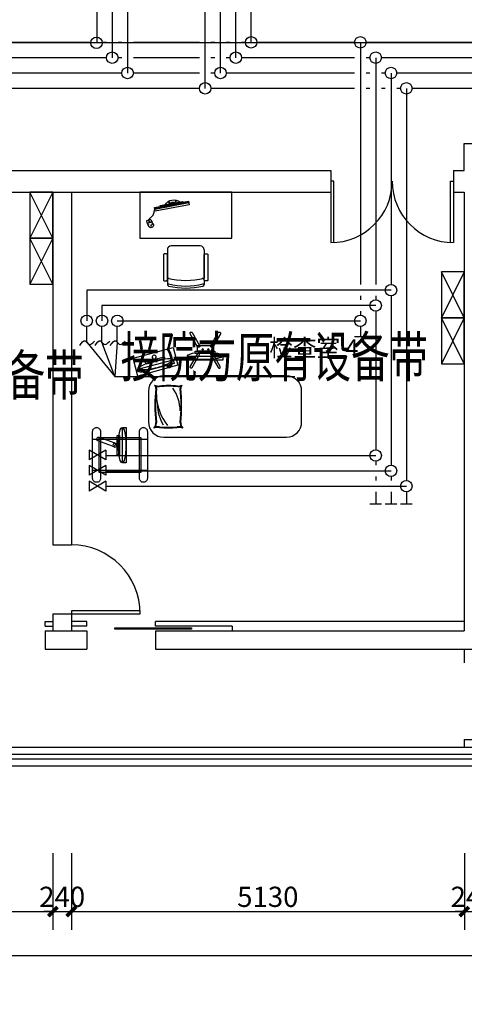
# Model space of a CAD drawing. Extents: x 1055994 to 2215105, y -2924529 to -1091493.
# Drawn here: x 1779631 to 1785435, y -1138729 to -1125886 of the extents above; entities that cross this region are included whole.
import ezdxf

# ---------------------------------------------------------------- set-up
doc = ezdxf.new("R2010")
doc.units = 0
doc.header["$LTSCALE"] = 1000
doc.header["$MEASUREMENT"] = 0
doc.layers.get('0').update_dxf_attribs({"color": 8})
doc.layers.get('Defpoints').update_dxf_attribs({"color": 8})
for name, color, linetype in [('0D-OTHER-FIT', 50, 'Continuous'), ('0D-OTHER-PIPE', 7, 'Continuous'), ('0D-OTHER-SLINE', 10, 'Continuous'), ('0D-OTHER-TEXT', 3, 'Continuous'), ('0D-THER-AIRPIPE', 4, 'Continuous'), ('0D-THER-OXPIPE', 7, 'Continuous'), ('0D-THER-VACPIPE', 6, 'Continuous'), ('A-土建墙（含管井、立管）', 8, 'Continuous'), ('A-新隔墙', 8, 'Continuous'), ('A-窗', 8, 'Continuous'), ('P-Furniture(活动家具)', 8, 'Continuous'), ('P-门', 8, 'Continuous'), ('W-尺寸', 8, 'Continuous'), ('W-文字', 8, 'Continuous')]:
    doc.layers.add(name, color=color, linetype=linetype)
doc.styles.add('DIM', font='simsun.ttc')
doc.styles.add('ECADI', font='hzs.shx', dxfattribs={"width": 0.7, "bigfont": 'hztxt.shx'})
doc.dimstyles.new('1-80', dxfattribs={"dimscale": 120, "dimtxt": 2.2, "dimasz": 1, "dimexe": 2, "dimexo": 2, "dimgap": 0.5, "dimtad": 1, "dimdec": 0, "dimrnd": 10, "dimzin": 0, "dimdsep": 46, "dimtxsty": 'DIM', "dimblk": 'ARCHTICK', "dimcen": 0.1, "dimclrd": 256, "dimclre": 256, "dimclrt": 35, "dimadec": 0, "dimazin": 3, "dimtfac": 1, "dimtdec": 0, "dimtix": 1, "dimtmove": 2, "dimatfit": 3, "dimfxl": 0, "dimtolj": 1, "dimtzin": 0, "dimarcsym": 0})

# ---------------------------------------------------------------- blocks, each defined once
blk = doc.blocks.new('_ArchTick')
at = {"color": 0, "linetype": 'ByBlock', "const_width": 0.4}
blk.add_lwpolyline([(-0.5, -0.5), (0.5, 0.5)], dxfattribs=at)
blk = doc.blocks.new('*D1432')
at = {"layer": 'Defpoints', "color": 0}
for p in [(1775810, -1136518), (1780066, -1136518), (1780066, -1137519)]:
    blk.add_point(p, dxfattribs=at)
at = {"layer": 'W-尺寸', "lineweight": -2}
for p, q in [((1775810, -1136758), (1775810, -1137759)), ((1780066, -1136758), (1780066, -1137759)), ((1775810, -1137519), (1780066, -1137519))]:
    blk.add_line(p, q, dxfattribs=at)
at = {"layer": 'W-尺寸', "lineweight": -2, "xscale": 120, "yscale": 120, "zscale": 120, "rotation": 180}
blk.add_blockref('_ArchTick', (1775810, -1137519), dxfattribs=at)
at = {"layer": 'W-尺寸', "lineweight": -2, "xscale": 120, "yscale": 120, "zscale": 120}
blk.add_blockref('_ArchTick', (1780066, -1137519), dxfattribs=at)
at = {"layer": 'W-尺寸', "color": 35, "insert": (1777938, -1137327), "char_height": 264, "attachment_point": 5, "style": 'DIM'}
blk.add_mtext('\\A1;4260', dxfattribs=at)
blk = doc.blocks.new('*D1433')
at = {"layer": 'Defpoints', "color": 0}
for p in [(1780306, -1136518), (1785435, -1136518), (1785435, -1137519)]:
    blk.add_point(p, dxfattribs=at)
at = {"layer": 'W-尺寸', "lineweight": -2}
for p, q in [((1780306, -1136758), (1780306, -1137759)), ((1785435, -1136758), (1785435, -1137759)), ((1780306, -1137519), (1785435, -1137519))]:
    blk.add_line(p, q, dxfattribs=at)
at = {"layer": 'W-尺寸', "lineweight": -2, "xscale": 120, "yscale": 120, "zscale": 120, "rotation": 180}
blk.add_blockref('_ArchTick', (1780306, -1137519), dxfattribs=at)
at = {"layer": 'W-尺寸', "lineweight": -2, "xscale": 120, "yscale": 120, "zscale": 120}
blk.add_blockref('_ArchTick', (1785435, -1137519), dxfattribs=at)
at = {"layer": 'W-尺寸', "color": 35, "insert": (1782870, -1137327), "char_height": 264, "attachment_point": 5, "style": 'DIM'}
blk.add_mtext('\\A1;5130', dxfattribs=at)
blk = doc.blocks.new('*D1434')
at = {"layer": 'Defpoints', "color": 0}
for p in [(1785435, -1136518), (1785675, -1136518), (1785675, -1137519)]:
    blk.add_point(p, dxfattribs=at)
at = {"layer": 'W-尺寸', "lineweight": -2}
for p, q in [((1785435, -1136758), (1785435, -1137759)), ((1785675, -1136758), (1785675, -1137759)), ((1785435, -1137519), (1785315, -1137519)), ((1785435, -1137519), (1785675, -1137519)), ((1785675, -1137519), (1785795, -1137519))]:
    blk.add_line(p, q, dxfattribs=at)
at = {"layer": 'W-尺寸', "lineweight": -2, "xscale": 120, "yscale": 120, "zscale": 120}
blk.add_blockref('_ArchTick', (1785435, -1137519), dxfattribs=at)
at = {"layer": 'W-尺寸', "lineweight": -2, "xscale": 120, "yscale": 120, "zscale": 120, "rotation": 180}
blk.add_blockref('_ArchTick', (1785675, -1137519), dxfattribs=at)
at = {"layer": 'W-尺寸', "color": 35, "insert": (1785555, -1137327), "char_height": 264, "attachment_point": 5, "style": 'DIM'}
blk.add_mtext('\\A1;240', dxfattribs=at)
blk = doc.blocks.new('*D1436')
at = {"layer": 'Defpoints', "color": 0}
for p in [(1780066, -1136518), (1780306, -1136518), (1780306, -1137519)]:
    blk.add_point(p, dxfattribs=at)
at = {"layer": 'W-尺寸', "lineweight": -2}
for p, q in [((1780066, -1136758), (1780066, -1137759)), ((1780306, -1136758), (1780306, -1137759)), ((1780066, -1137519), (1779946, -1137519)), ((1780066, -1137519), (1780306, -1137519)), ((1780306, -1137519), (1780426, -1137519))]:
    blk.add_line(p, q, dxfattribs=at)
at = {"layer": 'W-尺寸', "lineweight": -2, "xscale": 120, "yscale": 120, "zscale": 120}
blk.add_blockref('_ArchTick', (1780066, -1137519), dxfattribs=at)
at = {"layer": 'W-尺寸', "lineweight": -2, "xscale": 120, "yscale": 120, "zscale": 120, "rotation": 180}
blk.add_blockref('_ArchTick', (1780306, -1137519), dxfattribs=at)
at = {"layer": 'W-尺寸', "color": 35, "insert": (1780186, -1137327), "char_height": 264, "attachment_point": 5, "style": 'DIM'}
blk.add_mtext('\\A1;240', dxfattribs=at)
blk = doc.blocks.new('*D1445')
at = {"layer": 'Defpoints', "color": 0}
for p in [(1768730, -1136758), (1788725, -1136758), (1788725, -1138093)]:
    blk.add_point(p, dxfattribs=at)
at = {"layer": 'W-尺寸', "lineweight": -2}
for p, q in [((1768730, -1136998), (1768730, -1138333)), ((1788725, -1136998), (1788725, -1138333)), ((1768730, -1138093), (1788725, -1138093))]:
    blk.add_line(p, q, dxfattribs=at)
at = {"layer": 'W-尺寸', "lineweight": -2, "xscale": 120, "yscale": 120, "zscale": 120, "rotation": 180}
blk.add_blockref('_ArchTick', (1768730, -1138093), dxfattribs=at)
at = {"layer": 'W-尺寸', "lineweight": -2, "xscale": 120, "yscale": 120, "zscale": 120}
blk.add_blockref('_ArchTick', (1788725, -1138093), dxfattribs=at)
at = {"layer": 'W-尺寸', "color": 35, "insert": (1778727, -1137901), "char_height": 264, "attachment_point": 5, "style": 'DIM'}
blk.add_mtext('\\A1;20000', dxfattribs=at)
blk = doc.blocks.new('argvs')
at = {"layer": 'P-Furniture(活动家具)', "color": 251}
for p, q in [((1067711, -1525424, -1040), (1068148, -1525531, -1040)), ((1067714, -1525415, -1040), (1068151, -1525522, -1040)), ((1068183, -1525688, -1040), (1068176, -1525700, -1040)), ((1068176, -1525700, -1040), (1068178, -1525701, -1040)), ((1068195, -1525668, -1040), (1068181, -1525696, -1040)), ((1068237, -1525717, -1040), (1068181, -1525696, -1040)), ((1068183, -1525688, -1040), (1068184, -1525689, -1040)), ((1068242, -1525681, -1040), (1068201, -1525665, -1040)), ((1068210, -1525703, -1040), (1068208, -1525706, -1040)), ((1068215, -1525691, -1040), (1068212, -1525697, -1040)), ((1068223, -1525673, -1040), (1068221, -1525677, -1040))]:
    blk.add_line(p, q, dxfattribs=at)
at = {"layer": 'P-Furniture(活动家具)', "color": 251, "elevation": -1040}
for points in [[(1067717, -1525400), (1067705, -1525449), (1068142, -1525556), (1068154, -1525507)], [(1067791, -1525408), (1067789, -1525418), (1068080, -1525489), (1068082, -1525479)]]:
    blk.add_lwpolyline(points, close=True, dxfattribs=at)
at = {"layer": 'P-Furniture(活动家具)', "color": 251}
for centre in [(1067881, -1525410, -1040), (1067969, -1525432, -1040)]:
    blk.add_circle(centre, 6.6, dxfattribs=at)
for centre, radius, start, end in [((1067903, -1525522, -1040), 128, 27.0332, 125.4805), ((1067912, -1525492, -1040), 69.4, 36.3229, 116.1907), ((1068229, -1525719, -1040), 53.3, 164.7682, 205.2671), ((1068229, -1525719, -1040), 53.3, 154.7629, 164.7682), ((1068199, -1525670, -1040), 5, 69.7122, 153.2894), ((1068088, -1525660, -1040), 160, 321.1294, 350.4926), ((1068190, -1525697, -1040), 51.2, 296.4273, 336.9995), ((1068241, -1525685, -1040), 5, 350.4926, 69.7122), ((1068190, -1525739, -1040), 33.4, 171.1828, 247.4847), ((1068189, -1525744, -1040), 28.6, 244.8212, 324.8617), ((1068157, -1525744, -1040), 27.9, 333.8439, 25.1042), ((1068157, -1525744, -1040), 30.9, 334.4146, 18.5086)]:
    blk.add_arc(centre, radius, start, end, dxfattribs=at)
for centre, major_axis in [((1068211, -1525700, -1040), (-7.45, 2.72)), ((1068218, -1525684, -1040), (3.15, 7.28))]:
    blk.add_ellipse(centre, major_axis=major_axis, ratio=0.432067, dxfattribs=at)
for points, knots in [([(1068223, -1525673, -1040), (1068214, -1525661, -1040), (1068213, -1525648, -1040), (1068180, -1525630, -1040), (1068160, -1525595, -1040), (1068149, -1525526, -1040)], [0, 0, 0, 0, 54.549651, 126.009239, 156.340807, 156.340807, 156.340807, 156.340807]), ([(1068177, -1525705, -1040), (1068176, -1525707, -1040), (1068172, -1525712, -1040), (1068166, -1525718, -1040), (1068159, -1525725, -1040), (1068157, -1525731, -1040), (1068157, -1525733, -1040)], [9.51244, 9.51244, 9.51244, 9.51244, 17.355242, 27.460135, 36.892546, 44.800695, 44.800695, 44.800695, 44.800695])]:
    blk.add_open_spline(points, degree=3, knots=knots, dxfattribs=at)
blk = doc.blocks.new('WEDqED')
at = {"layer": 'P-Furniture(活动家具)', "color": 251}
for centre, radius, start, end in [((962714, -1447457), 225, 249.515, 273.4755), ((962532, -1447759), 138, 358.4473, 41.5839), ((962714, -1447457), 235, 256.7699, 273.4755), ((962532, -1447759), 147, 358.4473, 29.8513), ((962873, -1448812), 1140, 82.668, 97.332), ((962873, -1448812), 1130, 82.668, 97.332), ((963032, -1447457), 235, 266.5245, 283.2301), ((963032, -1447457), 225, 266.5245, 290.485), ((963214, -1447759), 147, 150.1487, 181.5527), ((963214, -1447759), 138, 138.4161, 181.5527), ((965233, -1448038), 2578, 173.7945, 186.1951), ((965233, -1448038), 2569, 173.7905, 186.1991), ((962281, -1448216), 785, 0.0415, 39.7735), ((962421, -1448057), 630, 0.0326, 31.9907), ((960513, -1448038), 2569, 353.8009, 6.2095), ((960513, -1448038), 2578, 353.8049, 6.2055), ((963310, -1447953), 630, 180, 215.5384), ((962594, -1448318), 75.8, 317.8595, 1.8012), ((962594, -1448318), 85.7, 337.5713, 1.8012), ((962724, -1448546), 201, 91.6077, 104.5516), ((962868, -1446895), 1457, 264.1588, 275.8412), ((963022, -1448546), 201, 75.4484, 91.6077), ((963152, -1448318), 85.7, 178.1988, 202.4287), ((963152, -1448318), 75.8, 178.1988, 222.1405), ((962724, -1448546), 192, 91.6077, 112.6023), ((962868, -1446895), 1467, 264.1588, 275.8412), ((963022, -1448546), 192, 67.3977, 91.6077)]:
    blk.add_arc(centre, radius, start, end, dxfattribs=at)

msp = doc.modelspace()

# ---------------------------------------------------------------- linework, layer by layer
at = {"layer": '0D-OTHER-FIT'}
for p, q in [((1780757.9, -1131628.7), (1780537.6, -1131501.9)), ((1780537.6, -1131501.9), (1780537.7, -1131629)), ((1780757.7, -1131501.6), (1780537.7, -1131629)), ((1780757.7, -1131501.6), (1780757.9, -1131628.7)), ((1780757.9, -1131828.7), (1780537.6, -1131701.9)), ((1780537.6, -1131701.9), (1780537.7, -1131829)), ((1780757.7, -1131701.6), (1780537.7, -1131829)), ((1780757.7, -1131701.6), (1780757.9, -1131828.7)), ((1780757.9, -1132033.7), (1780537.6, -1131906.9)), ((1780537.6, -1131906.9), (1780537.7, -1132034)), ((1780757.7, -1131906.6), (1780537.7, -1132034)), ((1780757.7, -1131906.6), (1780757.9, -1132033.7))]:
    msp.add_line(p, q, dxfattribs=at)
for points in [[(1784003, -1130017), (1784153, -1130017)], [(1784203, -1132202.5), (1784353, -1132202.5)], [(1784403, -1132202.5), (1784553, -1132202.5)], [(1784603, -1132202.5), (1784753, -1132202.5)]]:
    msp.add_lwpolyline(points, dxfattribs=at)
for centre in [(1780634.7, -1126187.3), (1782651.7, -1126181.3), (1784078, -1126181.3), (1780839.8, -1126381.3), (1782451.7, -1126381.3), (1784278, -1126381.3), (1781039.8, -1126581.3), (1782251.7, -1126581.3), (1784478, -1126581.3), (1782051.7, -1126781.3), (1784678, -1126781.3), (1784478, -1129413), (1784278, -1129613), (1780505.8, -1129813), (1780705.8, -1129813), (1780905.8, -1129813), (1784078, -1129813), (1784278, -1131570.1), (1784478, -1131770.1), (1784678, -1131970.1)]:
    msp.add_circle(centre, 75, dxfattribs=at)
at = {"layer": '0D-OTHER-PIPE'}
for p, q in [((1782051.7, -1126781.3), (1782051.7, -1121093.3)), ((1784678, -1126781.3), (1784678, -1131895.1)), ((1784678, -1132045.1), (1784678, -1132202.5))]:
    msp.add_line(p, q, dxfattribs=at)
for points in [[(1781976.7, -1126781.3), (1778387.3, -1126781.3)], [(1784003, -1126781.3), (1782126.7, -1126781.3)], [(1784203, -1126781.3), (1784153, -1126781.3)], [(1784403, -1126781.3), (1784353, -1126781.3)], [(1784603, -1126781.3), (1784553, -1126781.3)], [(1791209.2, -1126781.3), (1784753, -1126781.3)], [(1780757.8, -1131970.1), (1784678, -1131970.1)]]:
    msp.add_lwpolyline(points, dxfattribs=at)
at = {"layer": '0D-OTHER-SLINE'}
msp.add_line((1780875.5, -1130539.3), (1783223.1, -1130539.3), dxfattribs=at)
for points in [[(1780505.8, -1130094), (1780875.5, -1130539.3), (1780705.8, -1130094)], [(1780905.8, -1130094), (1780875.5, -1130539.3)]]:
    msp.add_lwpolyline(points, dxfattribs=at)
for points in [[(1780414.5, -1130133.8), (1780484.5, -1130073.6), (1780532, -1130120.2), (1780608.6, -1130079.1)], [(1780614.5, -1130133.8), (1780684.5, -1130073.6), (1780732, -1130120.2), (1780808.6, -1130079.1)], [(1780814.5, -1130133.8), (1780884.5, -1130073.6), (1780932, -1130120.2), (1781008.6, -1130079.1)]]:
    msp.add_spline(points, degree=3, dxfattribs=at)
at = {"layer": '0D-THER-AIRPIPE'}
for p, q in [((1782651.7, -1126181.3), (1782651.7, -1123647.4)), ((1784078, -1126181.3), (1784078, -1129338)), ((1784078, -1129488), (1784078, -1129538)), ((1784078, -1129688), (1784078, -1129738)), ((1784078, -1129888), (1784078, -1130017))]:
    msp.add_line(p, q, dxfattribs=at)
for points in [[(1780639.8, -1123172.4), (1780639.8, -1126181.3)], [(1780559.9, -1126181.3), (1777787.3, -1126181.3)], [(1780764.8, -1126181.3), (1780709.5, -1126181.3)], [(1780964.8, -1126181.3), (1780914.8, -1126181.3)], [(1781976.7, -1126181.3), (1781114.8, -1126181.3)], [(1782176.7, -1126181.3), (1782126.7, -1126181.3)], [(1782376.7, -1126181.3), (1782326.7, -1126181.3)], [(1782576.7, -1126181.3), (1782526.7, -1126181.3)], [(1784003, -1126181.3), (1782726.7, -1126181.3)], [(1791209.2, -1126181.3), (1784153, -1126181.3)], [(1780905.8, -1129813), (1784078, -1129813)], [(1780905.8, -1130094), (1780905.8, -1129888)]]:
    msp.add_lwpolyline(points, dxfattribs=at)
at = {"layer": '0D-THER-OXPIPE'}
for p, q in [((1782251.7, -1126581.3), (1782251.7, -1123647.4)), ((1784478, -1126581.3), (1784478, -1129338)), ((1784478, -1129488), (1784478, -1131695.1)), ((1784478, -1131845.1), (1784478, -1131895.1)), ((1784478, -1132045.1), (1784478, -1132202.5))]:
    msp.add_line(p, q, dxfattribs=at)
for points in [[(1781039.8, -1123172.4), (1781039.8, -1126581.3)], [(1780964.8, -1126581.3), (1778187.3, -1126581.3)], [(1781976.7, -1126581.3), (1781114.8, -1126581.3)], [(1782176.7, -1126581.3), (1782126.7, -1126581.3)], [(1784003, -1126581.3), (1782326.7, -1126581.3)], [(1784203, -1126581.3), (1784153, -1126581.3)], [(1784403, -1126581.3), (1784353, -1126581.3)], [(1791209.2, -1126581.3), (1784553, -1126581.3)], [(1784478, -1129413), (1780505.8, -1129413), (1780505.8, -1129813)], [(1780505.8, -1130094), (1780505.8, -1129888)], [(1780757.8, -1131770.1), (1784478, -1131770.1)]]:
    msp.add_lwpolyline(points, dxfattribs=at)
at = {"layer": '0D-THER-VACPIPE'}
for p, q in [((1782451.7, -1126381.3), (1782451.7, -1123647.4)), ((1784278, -1126381.3), (1784278, -1129338)), ((1784278, -1129488), (1784278, -1129538)), ((1784278, -1129688), (1784278, -1131495.1)), ((1784278, -1131645.1), (1784278, -1131695.1)), ((1784278, -1131845.1), (1784278, -1131895.1)), ((1784278, -1132045.1), (1784278, -1132202.5))]:
    msp.add_line(p, q, dxfattribs=at)
for points in [[(1780839.8, -1123172.4), (1780839.8, -1126381.3)], [(1780764.8, -1126381.3), (1777987.3, -1126381.3)], [(1780964.8, -1126381.3), (1780914.8, -1126381.3)], [(1781976.7, -1126381.3), (1781114.8, -1126381.3)], [(1782176.7, -1126381.3), (1782126.7, -1126381.3)], [(1782376.7, -1126381.3), (1782326.7, -1126381.3)], [(1784003, -1126381.3), (1782526.7, -1126381.3)], [(1784203, -1126381.3), (1784153, -1126381.3)], [(1791209.2, -1126381.3), (1784353, -1126381.3)], [(1784278, -1129613), (1780705.8, -1129613), (1780705.8, -1129813)], [(1780705.8, -1130094), (1780705.8, -1129888)], [(1780757.8, -1131570.1), (1784278, -1131570.1)]]:
    msp.add_lwpolyline(points, dxfattribs=at)
at = {"layer": 'A-土建墙（含管井、立管）'}
for p, q in [((1785434.8, -1127851.3), (1785434.8, -1127501.3)), ((1785434.8, -1127501.3), (1786824.8, -1127501.3)), ((1778537.8, -1127851.3), (1783693.3, -1127851.3)), ((1783693.3, -1127851.3), (1783693.3, -1128136.3)), ((1785293.3, -1127851.3), (1785293.3, -1128136.3)), ((1785293.3, -1127851.3), (1785434.8, -1127851.3)), ((1778537.8, -1128136.3), (1783693.3, -1128136.3)), ((1780065.8, -1128136.3), (1780065.8, -1132736.3)), ((1780305.8, -1128136.3), (1780305.8, -1132736.3)), ((1780305.8, -1128136.3), (1780305.8, -1132736.3)), ((1785293.3, -1128136.3), (1785434.8, -1128136.3)), ((1785434.8, -1128136.3), (1785434.8, -1133856.3)), ((1780065.8, -1132736.3), (1780305.8, -1132736.3)), ((1780065.8, -1133636.3), (1780065.8, -1133856.3)), ((1780065.8, -1133636.3), (1780305.8, -1133636.3)), ((1780305.8, -1133636.3), (1780305.8, -1133856.3)), ((1780305.8, -1133636.3), (1780305.8, -1133856.3)), ((1779965.8, -1133856.3), (1780505.8, -1133856.3)), ((1781405.8, -1133856.3), (1785434.8, -1133856.3)), ((1779965.8, -1134096.3), (1780505.8, -1134096.3)), ((1781405.8, -1134096.3), (1785674.8, -1134096.3))]:
    msp.add_line(p, q, dxfattribs=at)
at = {"layer": 'A-土建墙（含管井、立管）', "color": 6}
for p, q in [((1779965.8, -1133856.3), (1779965.8, -1134096.3)), ((1780505.8, -1133856.3), (1780505.8, -1134096.3)), ((1781405.8, -1133856.3), (1781405.8, -1134096.3))]:
    msp.add_line(p, q, dxfattribs=at)
at = {"layer": 'A-新隔墙'}
for p, q in [((1779965.8, -1133736.3), (1780065.8, -1133736.3)), ((1779965.8, -1133796.3), (1779965.8, -1133736.3)), ((1780505.8, -1133736.3), (1780305.8, -1133736.3)), ((1780505.8, -1133796.3), (1780505.8, -1133736.3)), ((1785434.8, -1133736.3), (1781405.8, -1133736.3)), ((1781405.8, -1133796.3), (1781405.8, -1133736.3)), ((1779965.8, -1133796.3), (1780065.8, -1133796.3)), ((1780505.8, -1133796.3), (1780305.8, -1133796.3)), ((1782405.8, -1133796.3), (1781405.8, -1133796.3)), ((1782405.8, -1133796.3), (1782405.8, -1133856.3)), ((1785434.8, -1134096.3), (1785434.8, -1134276.3)), ((1785434.8, -1135276.3), (1785674.8, -1135276.3)), ((1785434.8, -1135276.3), (1785434.8, -1135376.3))]:
    msp.add_line(p, q, dxfattribs=at)
at = {"layer": 'A-窗'}
for p, q in [((1768729.8, -1135376.3), (1788724.8, -1135376.3)), ((1768579.8, -1135526.3), (1788724.8, -1135526.3)), ((1768639.8, -1135466.3), (1788724.8, -1135466.3)), ((1768489.8, -1135616.3), (1788724.8, -1135616.3))]:
    msp.add_line(p, q, dxfattribs=at)
at = {"layer": 'Defpoints'}
for points in [[(1782051.7, -1126781.3), (1782051.7, -1117946.6)], [(1782651.7, -1126181.3), (1782651.7, -1120132.2)], [(1770203.8, -1126181.3), (1792576.5, -1126181.3), (1792576.5, -1128686.3), (1796955.6, -1128686.3), (1796955.6, -1138728.8), (1818636.6, -1138728.8)]]:
    msp.add_lwpolyline(points, dxfattribs=at)
at = {"layer": 'P-Furniture(活动家具)', "color": 251}
for p, q in [((1780065.8, -1128136.3), (1779765.8, -1128736.3)), ((1780065.8, -1128736.3), (1779765.8, -1128136.3)), ((1780065.8, -1128736.3), (1779765.8, -1129336.3)), ((1780065.8, -1129336.3), (1779765.8, -1128736.3)), ((1781988.6, -1128836.3), (1781608.6, -1128836.3)), ((1781558.6, -1128886.3), (1781558.6, -1129256.3)), ((1782038.6, -1128886.3), (1782038.6, -1129256.3)), ((1785434.8, -1129175.6), (1785134.8, -1129775.6)), ((1785434.8, -1129775.6), (1785134.8, -1129175.6)), ((1781558.6, -1129281.6), (1781558.6, -1129340.6)), ((1782038.6, -1129281.6), (1782038.6, -1129340.6)), ((1785434.8, -1129775.6), (1785134.8, -1130375.6)), ((1785434.8, -1130375.6), (1785134.8, -1129775.6)), ((1783111.8, -1130531.9), (1781511.8, -1130531.9)), ((1781311.8, -1130731.9), (1781311.8, -1131131.9)), ((1783311.8, -1131131.9), (1783311.8, -1130731.9)), ((1781511.8, -1131331.9), (1783111.8, -1131331.9))]:
    msp.add_line(p, q, dxfattribs=at)
for points in [[(1780065.8, -1128136.3), (1779765.8, -1128136.3), (1779765.8, -1128736.3), (1780065.8, -1128736.3)], [(1782398.6, -1128136.3), (1781198.6, -1128136.3), (1781198.6, -1128736.3), (1782398.6, -1128736.3)], [(1780065.8, -1128736.3), (1779765.8, -1128736.3), (1779765.8, -1129336.3), (1780065.8, -1129336.3)], [(1785434.8, -1129175.6), (1785134.8, -1129175.6), (1785134.8, -1129775.6), (1785434.8, -1129775.6)], [(1785434.8, -1129775.6), (1785134.8, -1129775.6), (1785134.8, -1130375.6), (1785434.8, -1130375.6)], [(1781173.4, -1130534), (1781111.4, -1130302.5), (1781633.6, -1130162.5), (1781695.7, -1130394)], [(1781951.8, -1130208.3), (1781951.8, -1130136.8), (1782155.8, -1130136.8), (1782155.8, -1130208.2)], [(1781279.9, -1130379.8), (1781272, -1130350.2), (1781518.3, -1130284.2), (1781526.3, -1130313.7)], [(1781821.7, -1130325.1), (1781821.7, -1130274.1), (1782280.8, -1130274), (1782280.8, -1130325)], [(1781923.7, -1130238.4), (1781923.7, -1130207.7), (1782178.8, -1130207.7), (1782178.8, -1130238.3)], [(1781203.9, -1130489.9), (1781190.7, -1130440.7), (1781634, -1130321.8), (1781647.2, -1130371.1)], [(1780935.9, -1131563.2), (1780905.3, -1131563.2), (1780905.3, -1131308.2), (1780935.9, -1131308.2)], [(1781022.6, -1131665.2), (1780971.6, -1131665.2), (1780971.6, -1131206.2), (1781022.6, -1131206.2)], [(1781298.1, -1131767.2), (1780584, -1131767.3), (1780584, -1131359.2), (1781298, -1131359.1)], [(1781211.4, -1131792.7), (1780670.7, -1131792.8), (1780670.7, -1131333.7), (1781211.3, -1131333.6)]]:
    msp.add_lwpolyline(points, close=True, dxfattribs=at)
for points in [[(1781518.6, -1129291.5), (1781548.6, -1129291.5, 0.4142136), (1781558.6, -1129281.5), (1781558.6, -1128951.5, 0.4142136), (1781548.6, -1128941.5), (1781518.6, -1128941.5, 0.4142136), (1781508.6, -1128951.5), (1781508.6, -1129281.5, 0.4142136)], [(1782078.6, -1129291.5), (1782048.6, -1129291.5, -0.4142136), (1782038.6, -1129281.5), (1782038.6, -1128951.5, -0.4142136), (1782048.6, -1128941.5), (1782078.6, -1128941.5, -0.4142136), (1782088.6, -1128951.5), (1782088.6, -1129281.5, -0.4142136)], [(1781862.5, -1129962.4, -0.4142136), (1781883.4, -1129968), (1781980.3, -1130135.9, -0.4142136), (1781974.7, -1130156.8, -0.4142136), (1781953.8, -1130151.2), (1781856.9, -1129983.3, -0.4142136)], [(1782245, -1129962.4, -0.4142136), (1782250.6, -1129983.3), (1782153.7, -1130151.1, -0.4142136), (1782132.8, -1130156.8, -0.4142136), (1782127.2, -1130135.9), (1782224.1, -1129968, -0.4142136)], [(1781411.9, -1130281, 1), (1781362.6, -1130294.2, 1)], [(1781860, -1130427.1, 0.4142136), (1781880.9, -1130421.5), (1781977.8, -1130253.6, 0.4142136), (1781972.2, -1130232.7, 0.4142136), (1781951.3, -1130238.3), (1781854.4, -1130406.2, 0.4142136)], [(1782019.1, -1130179.7, 1), (1782019.1, -1130200.1, 1)], [(1782094.6, -1130179.7, 1), (1782094.6, -1130200.1, 1)], [(1782242.5, -1130429.8, 0.4142136), (1782248.1, -1130408.9), (1782151.2, -1130241.1, 0.4142136), (1782130.3, -1130235.5, 0.4142136), (1782124.7, -1130256.4), (1782221.6, -1130424.2, 0.4142136)], [(1780635, -1131920.3, -0.4142136), (1780584, -1131869.3), (1780584, -1131257.2, -0.4142136), (1780634.9, -1131206.2, -0.4142136), (1780686, -1131257.2), (1780686, -1131869.3, -0.4142136)], [(1781247.1, -1131920.2, -0.4142136), (1781196.1, -1131869.2), (1781196, -1131257.1, -0.4142136), (1781247, -1131206.1, -0.4142136), (1781298, -1131257.1), (1781298.1, -1131869.2, -0.4142136)], [(1780876.2, -1131434.2, -0.4142136), (1780843.5, -1131449.5), (1780651.8, -1131379.7, -0.4142136), (1780636.5, -1131347, -0.4142136), (1780669.2, -1131331.8), (1780860.9, -1131401.5, -0.4142136)], [(1780874.7, -1131410.2, 1), (1780874.7, -1131461.2, 1)]]:
    msp.add_lwpolyline(points, format="xyb", close=True, dxfattribs=at)
for centre, radius, start, end in [((1781608.6, -1128886.3), 50, 90, 180), ((1781988.6, -1128886.3), 50, 0, 90), ((1781798.6, -1128311.3), 975, 255.74997, 284.25003), ((1781578.6, -1129281.6), 20, 77.22603, 180), ((1782018.6, -1129281.6), 20, 0, 102.77397), ((1781571.8, -1129375.5), 42.2, 87.12661, 108.32302), ((1781578.6, -1129340.6), 20, 180, 256.68135), ((1781798.6, -1128384.6), 975, 256.68135, 283.31865), ((1781798.6, -1128411.3), 975, 256.68135, 283.31865), ((1782025.3, -1129375.5), 42.2, 71.67698, 92.87339), ((1782018.6, -1129340.6), 20, 283.31865, 0), ((1781511.8, -1130731.9), 200, 90, 180), ((1783111.8, -1130731.9), 200, 0, 90), ((1781511.8, -1131131.9), 200, 180, 270), ((1783111.8, -1131131.9), 200, 270, 0)]:
    msp.add_arc(centre, radius, start, end, dxfattribs=at)
at = {"layer": 'P-Furniture(活动家具)', "color": 251, "extrusion": (0, 0, -1)}
for centre, major_axis, start_param, end_param in [((1782051.3, -1130271.5), (-229.5, 0), 0, 3.1415927), ((1782051.3, -1130271.5), (-229.5, 0), 3.1415927, 6.2831853), ((1781411.7, -1130378.8), (-221.7, -59.4), 0, 3.1415927), ((1781411.7, -1130378.8), (-221.7, -59.4), -3.1415927, 0), ((1780969.1, -1131435.7), (0, -229.5), 0, 3.1415927), ((1780969.1, -1131435.7), (0, -229.5), -3.1415927, 0)]:
    msp.add_ellipse(centre, major_axis=major_axis, ratio=0.2111111, start_param=start_param, end_param=end_param, dxfattribs=at)
at = {"layer": 'P-门'}
for points in [[(1783733.3, -1128792.8), (1783733.3, -1127993.8), (1783693.3, -1127993.8), (1783693.3, -1128793.8)], [(1785253.3, -1128792.8), (1785253.3, -1127993.8), (1785293.3, -1127993.8), (1785293.3, -1128793.8)]]:
    msp.add_lwpolyline(points, dxfattribs=at)
msp.add_lwpolyline([(1781205.8, -1133636.3), (1781205.8, -1133596.3), (1780305.8, -1133596.3), (1780305.8, -1133636.3)], close=True, dxfattribs=at)
at = {"layer": 'P-门', "color": 6}
msp.add_lwpolyline([(1781874.5, -1133836.1), (1780874.5, -1133836.1), (1780874.5, -1133816.1), (1781874.5, -1133816.1)], close=True, dxfattribs=at)
at = {"layer": 'P-门'}
for centre, radius, start, end in [((1783693.3, -1127993.8), 800, 270, 0), ((1785293.3, -1127993.8), 800, 180, 270), ((1780305.8, -1133636.3), 900, 0, 90)]:
    msp.add_arc(centre, radius, start, end, dxfattribs=at)

# ---------------------------------------------------------------- block references
at = {"layer": 'P-Furniture(活动家具)', "color": 251, "xscale": -1, "rotation": 356.9208119441708}
msp.add_blockref('argvs', (2929948.5, 337592.1), dxfattribs=at)
at = {"layer": 'P-Furniture(活动家具)', "color": 251, "xscale": 0.7999999998137355, "yscale": 0.7999999998137355, "zscale": 0.8, "rotation": 180}
msp.add_blockref('WEDqED', (2551869.6, -2289348.5), dxfattribs=at)

# ---------------------------------------------------------------- texts
at = {"layer": '0D-OTHER-TEXT', "style": 'ECADI', "width": 0.7}
for p in [(1780949.8, -1130545.9), (1776453.8, -1130785.1)]:
    msp.add_text('接院方原有设备带', height=525, rotation=0.00001, dxfattribs=at).set_placement(p)
at = {"layer": 'W-文字', "insert": (1782889.3, -1130054.8), "char_height": 225.86, "width": 79554.376, "attachment_point": 1, "style": 'DIM'}
msp.add_mtext('检查室 4', dxfattribs=at)

# ---------------------------------------------------------------- dimensions: what is measured, and where the dimension line sits
at = {"layer": 'W-尺寸'}
for base, p1, p2, picture, middle in [((1780065.8, -1137519.5), (1775809.8, -1136517.9), (1780065.8, -1136517.9), '*D1432', (1777937.8, -1137327.5)), ((1780305.8, -1137519.5), (1780065.8, -1136517.9), (1780305.8, -1136517.9), '*D1436', (1780185.8, -1137327.5)), ((1785434.8, -1137519.5), (1780305.8, -1136517.9), (1785434.8, -1136517.9), '*D1433', (1782870.3, -1137327.5)), ((1785674.8, -1137519.5), (1785434.8, -1136517.9), (1785674.8, -1136517.9), '*D1434', (1785554.8, -1137327.5)), ((1788724.8, -1138092.9), (1768729.8, -1136757.9), (1788724.8, -1136757.9), '*D1445', (1778727.3, -1137900.9))]:
    dim = msp.add_linear_dim(base=base, p1=p1, p2=p2, dimstyle='1-80', dxfattribs=at)
    dim.commit()
    dim.dimension.update_dxf_attribs({"geometry": picture, "text_midpoint": middle})

doc.saveas('drawing.dxf')
